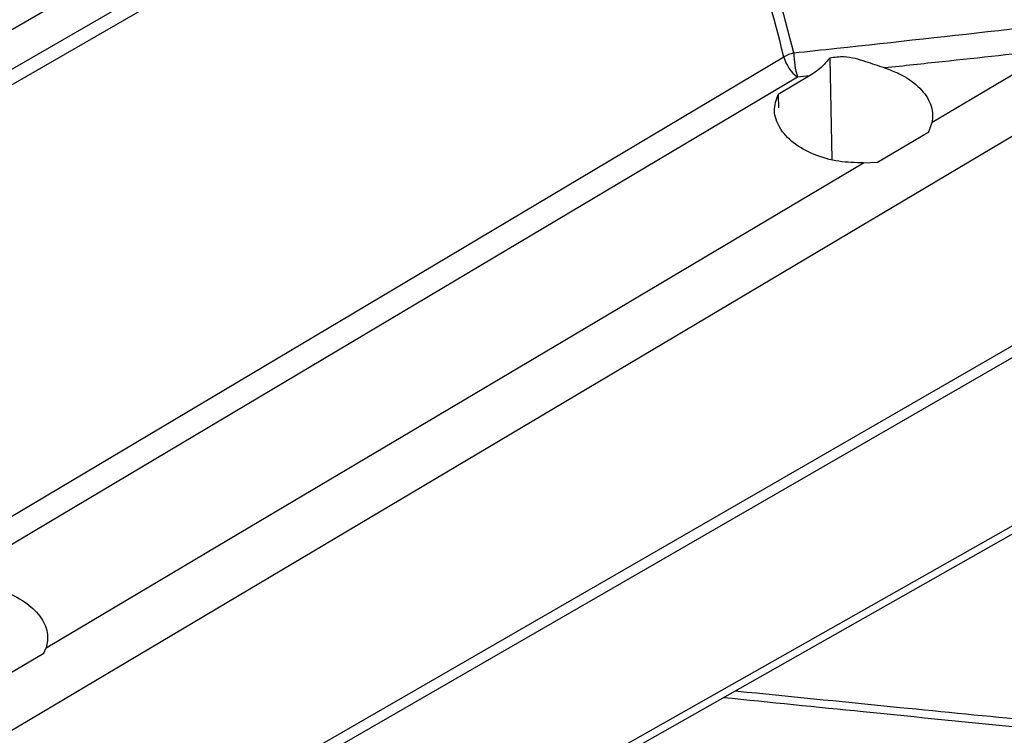
# Model space of a CAD drawing. Extents: x 16.7 to 113.1, y 4.5 to 84.6.
# Drawn here: x 79.3 to 82.1, y 63.2 to 65.2 of the extents above; entities that cross this region are included whole.
import ezdxf

# ---------------------------------------------------------------- set-up
doc = ezdxf.new("R2010")
doc.units = 0
doc.header["$MEASUREMENT"] = 0
doc.layers.add('OBJECT', color=7, linetype='CONTINUOUS')

msp = doc.modelspace()

# ---------------------------------------------------------------- linework, layer by layer
at = {"layer": 'OBJECT'}
for p, q in [((80.961, 66.147), (78.091, 64.4902)), ((78.0872, 64.3779), (80.8572, 65.977)), ((80.8677, 65.939), (78.0966, 64.3393)), ((81.5718, 65.0994), (81.5781, 64.8157)), ((81.8582, 64.9197), (82.2005, 65.1229)), ((81.5151, 65.0494), (81.4276, 64.9977)), ((81.5151, 65.0494), (81.4819, 65.046)), ((81.4276, 64.9977), (81.429, 64.9604)), ((81.8495, 64.8932), (81.8582, 64.9197)), ((81.7052, 64.8081), (81.8495, 64.8932)), ((81.6666, 64.806), (81.7052, 64.8081)), ((82.4844, 64.5257), (79.1724, 62.6138)), ((79.1724, 62.5811), (82.4844, 64.4931)), ((79.3734, 63.4334), (79.3794, 63.4484)), ((79.2296, 63.3486), (79.3734, 63.4334))]:
    msp.add_line(p, q, dxfattribs=at)
at = {"layer": 'OBJECT', "flags": 128}
for points in [[(78.5482, 63.38), (78.6356, 63.432), (78.9851, 63.6398), (80.3828, 64.4712), (81.4436, 65.1023)], [(82.4336, 65.089), (82.2691, 64.9912), (81.5638, 64.5721), (79.0893, 63.1018)], [(81.4819, 65.046), (80.6305, 64.5391), (79.721, 63.9977), (78.5868, 63.3227)], [(79.3794, 63.4484), (79.92, 63.7693), (80.8307, 64.3098), (81.6666, 64.806)], [(79.0893, 62.095), (79.2656, 62.1948), (79.9709, 62.5941), (82.4336, 63.9885)], [(79.0641, 62.056), (79.7017, 62.4172), (82.3735, 63.9311)]]:
    msp.add_lwpolyline(points, dxfattribs=at)
at = {"layer": 'OBJECT'}
for centre, radius, start, end in [((77.392, 64.1064), 4.1722, 13.8093, 23.4219), ((77.4071, 64.1149), 4.185, 13.8093, 23.4219), ((81.5081, 64.987), 0.1321, 106.2693, 119.2321), ((81.5406, 65.1271), 0.1001, 194.3768, 234.1577), ((81.7147, 65.118), 0.2436, 180.9856, 197.1951)]:
    msp.add_arc(centre, radius, start, end, dxfattribs=at)
for points, knots in [([(81.4711, 65.1138), (81.5113, 65.1181), (81.7124, 65.1399), (81.9517, 65.1664), (82.1507, 65.1887), (82.1891, 65.193)], [0, 0, 0, 0, 0.167872, 0.839364, 1, 1, 1, 1]), ([(81.5718, 65.0994), (81.5653, 65.0916), (81.5478, 65.0706), (81.5277, 65.0576), (81.5151, 65.0494)], [0, 0, 0, 0, 0.372319, 1, 1, 1, 1]), ([(81.7256, 65.0716), (81.7081, 65.0775), (81.6712, 65.0899), (81.6192, 65.1056), (81.5854, 65.1012), (81.5718, 65.0994)], [0, 0, 0, 0, 0.350763, 0.739166, 1, 1, 1, 1]), ([(82.2005, 65.1229), (82.096, 65.1115), (81.9377, 65.0942), (81.7794, 65.0774), (81.7256, 65.0716)], [0, 0, 0, 0, 0.660515, 1, 1, 1, 1]), ([(81.7256, 65.0716), (81.7394, 65.0666), (81.7754, 65.0535), (81.8221, 65.0212), (81.8552, 64.9767), (81.8617, 64.9412), (81.8587, 64.9227), (81.8582, 64.9197)], [0, 0, 0, 0, 0.162696, 0.424831, 0.687546, 0.950209, 1, 1, 1, 1]), ([(81.6666, 64.806), (81.6434, 64.8064), (81.5953, 64.8075), (81.5259, 64.8276), (81.4676, 64.8606), (81.4288, 64.9036), (81.4122, 64.9517), (81.4225, 64.9824), (81.4276, 64.9977)], [0, 0, 0, 0, 0.156109, 0.324409, 0.493191, 0.662433, 0.831758, 1, 1, 1, 1]), ([(79.0981, 63.621), (79.1155, 63.6228), (79.1569, 63.6272), (79.225, 63.6189), (79.2927, 63.5956), (79.3462, 63.5595), (79.3789, 63.5151), (79.3863, 63.4763), (79.3809, 63.4547), (79.3794, 63.4484)], [0, 0, 0, 0, 0.117568, 0.279861, 0.442586, 0.605907, 0.769589, 0.933238, 1, 1, 1, 1]), ([(82.1221, 63.2231), (81.97, 63.2383), (81.6875, 63.2664), (81.4051, 63.2952), (81.2747, 63.3085)], [0, 0, 0, 0, 0.538434, 1, 1, 1, 1]), ([(81.3083, 63.3275), (81.3188, 63.3265), (81.4721, 63.311), (81.7482, 63.2834), (82.0136, 63.2571), (82.1364, 63.245)], [0, 0, 0, 0, 0.0381367, 0.5553096, 1, 1, 1, 1])]:
    msp.add_open_spline(points, degree=3, knots=knots, dxfattribs=at)

doc.saveas('drawing.dxf')
